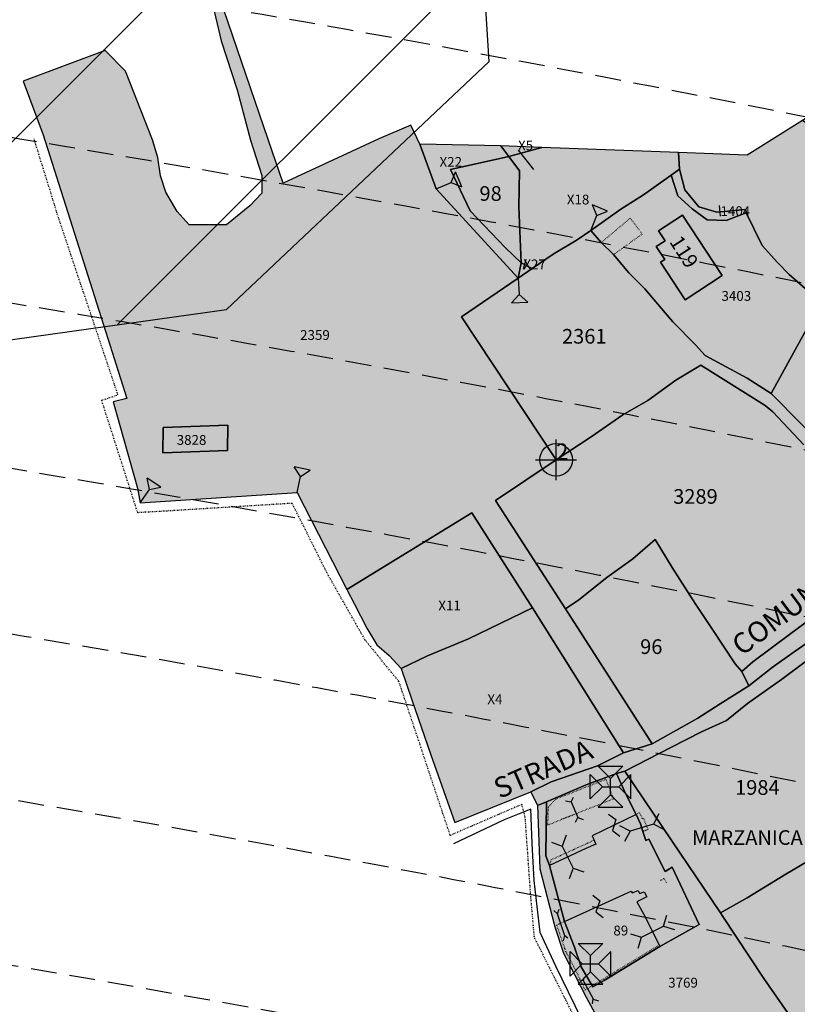
# Model space of a CAD drawing. Extents: x 1538956 to 1571595, y 5042519 to 5072519.
# Drawn here: x 1554529 to 1554719, y 5062626 to 5062867 of the extents above; entities that cross this region are included whole.
import ezdxf

# ---------------------------------------------------------------- set-up
doc = ezdxf.new("R2010")
doc.units = 0
doc.header["$LTSCALE"] = 2
doc.header["$MEASUREMENT"] = 0
doc.header["$PDMODE"] = 2
doc.header["$PDSIZE"] = 5
for name, pattern in [('CONTINUA', [0]), ('FRECCETTA', [1, -1]), ('INTERNA', [0]), ('NASCOSTA2', [4.762499999999999, 3.175, -1.5875]), ('PUNTEGGIATA', [0.15, 0.025, -0.125]), ('TRATTO-PUNTO', [0.4, 0.15, -0.125, 0, -0.125])]:
    doc.linetypes.add(name, pattern=pattern)
for name, color, linetype in [('base_cat_CONFINE', 92, 'CONTINUA'), ('base_cat_FABBRICATI', 92, 'CONTINUA'), ('base_cat_FIDUCIALI', 92, 'CONTINUA'), ('base_cat_LINEEVARIE', 92, 'CONTINUA'), ('base_cat_PARTICELLE', 92, 'CONTINUA'), ('base_cat_ret_fabbricati', 254, 'CONTINUA'), ('base_cat_ret_foglio', 71, 'Continuous'), ('base_cat_SIMBOLI', 92, 'CONTINUA'), ('base_cat_STRADE', 92, 'CONTINUA'), ('base_cat_TESTI', 9, 'CONTINUA'), ('conica', 8, 'Continuous'), ('interpolazione conica', 1, 'Continuous'), ('inviluppo', 255, 'Continuous')]:
    doc.layers.add(name, color=color, linetype=linetype)

# ---------------------------------------------------------------- blocks, each defined once
blk = doc.blocks.new('20', base_point=(5, 5))
at = {"layer": 'base_cat_SIMBOLI'}
blk.add_circle((5, 5), 4, dxfattribs=at)
blk.add_point((5, 5), dxfattribs=at)
blk = doc.blocks.new('2', base_point=(2, 5))
at = {"layer": 'base_cat_SIMBOLI'}
for p, q in [((2, 5), (6, 5)), ((6, 5), (8, 7)), ((6, 5), (8, 3)), ((8, 3), (8, 7))]:
    blk.add_line(p, q, dxfattribs=at)
blk = doc.blocks.new('13', base_point=(5, 5))
at = {"layer": 'base_cat_SIMBOLI'}
for p, q in [((2, 10), (8, 10)), ((2, 10), (5, 7)), ((8, 10), (5, 7)), ((0, 2), (0, 8)), ((0, 8), (3, 5)), ((7, 5), (10, 8)), ((10, 2), (10, 8)), ((0, 2), (3, 5)), ((3, 5), (7, 5)), ((5, 3), (5, 7)), ((7, 5), (10, 2)), ((5, 3), (2, 0)), ((5, 3), (8, 0)), ((2, 0), (8, 0))]:
    blk.add_line(p, q, dxfattribs=at)
blk = doc.blocks.new('4', base_point=(5, 5))
at = {"layer": 'base_cat_SIMBOLI'}
for p, q in [((0, 7), (2, 5)), ((0, 3), (2, 5)), ((2, 5), (8, 5)), ((8, 5), (10, 7)), ((8, 5), (10, 3))]:
    blk.add_line(p, q, dxfattribs=at)
blk = doc.blocks.new('9', base_point=(5, 5))
at = {"layer": 'base_cat_SIMBOLI'}
for p, q in [((2, 5), (4, 6)), ((4, 6), (6, 4)), ((6, 4), (8, 5))]:
    blk.add_line(p, q, dxfattribs=at)

msp = doc.modelspace()

# ---------------------------------------------------------------- hatches: boundary and pattern name
at = {"layer": 'base_cat_ret_fabbricati'}
h = msp.add_hatch(color=256, dxfattribs=at)
h.paths.add_polyline_path([(1554739.754, 5062769.927), (1554742.633, 5062774.464), (1554741.227, 5062775.448), (1554743.735, 5062779.216), (1554741.696, 5062780.584), (1554741.25, 5062780.877), (1554737.623, 5062783.263), (1554735.581, 5062780.297), (1554733.931, 5062781.32), (1554731.705, 5062778.074), (1554730.156, 5062775.959), (1554732.118, 5062774.514), (1554730.443, 5062772.617), (1554728.821, 5062773.572), (1554726.595, 5062770.345), (1554728.585, 5062768.869), (1554727.193, 5062767.281), (1554730.421, 5062765.076), (1554733.915, 5062769.168000001), (1554738.369, 5062766.437), (1554740.575, 5062769.234)])
h.paths.add_polyline_path([(1554754.795, 5062807.081999999), (1554757.482, 5062811.805), (1554755.274, 5062812.805), (1554757.963, 5062818.584), (1554764.426, 5062816.342), (1554766.355, 5062821.136), (1554759.979, 5062824.121), (1554759.385, 5062822.42), (1554753.496, 5062825.077), (1554749.312, 5062815.853999999), (1554752.077, 5062814.486), (1554749.956, 5062809.97)])
h.paths.add_polyline_path([(1554751.203, 5062795.793000001), (1554753.803, 5062800.022), (1554749.727, 5062802.221), (1554751.964, 5062806.083000001), (1554749.255, 5062807.598999999), (1554747.909, 5062804.501), (1554745.957, 5062805.64), (1554743.848, 5062802.462), (1554745.979, 5062801.206999999), (1554743.426, 5062796.489), (1554741.321, 5062797.799), (1554739.037, 5062793.907), (1554741.277, 5062792.79), (1554740.276, 5062790.675), (1554744.258, 5062788.153), (1554744.748, 5062787.843), (1554746.399, 5062786.797), (1554748.834, 5062790.768), (1554751.009, 5062789.498), (1554753.909, 5062794.079)])
h.paths.add_polyline_path([(1554736.342, 5062703.632), (1554720.696, 5062689.878), (1554728.446, 5062681.063), (1554738.848, 5062690.206999999), (1554735.317, 5062694.223999999), (1554744.682, 5062702.456), (1554741.765, 5062705.774), (1554737.643, 5062702.151000001)])
h.paths.add_polyline_path([(1554686.656, 5062808.17), (1554685.648, 5062807.511), (1554691.665, 5062798.303), (1554700.704, 5062804.211), (1554691.023, 5062819.025), (1554685.151, 5062815.188), (1554686.747, 5062812.747), (1554684.587, 5062811.336)])
h.paths.add_polyline_path([(1554692.043, 5062525.27), (1554687.13, 5062521.369), (1554692.27, 5062511.029), (1554693.951, 5062509.351), (1554698.272, 5062501.49), (1554704.148, 5062495.301), (1554711.618, 5062501.942), (1554717.349, 5062507.817), (1554727.666, 5062512.476), (1554723.133, 5062521.794), (1554710.316, 5062515.583000001), (1554707.395, 5062518.766), (1554710.838, 5062522.247), (1554703.812, 5062529.343), (1554697.173, 5062522.29), (1554704.437, 5062515.076), (1554705.916, 5062516.73), (1554708.72, 5062513.775), (1554701.516, 5062506.888)])
h.paths.add_polyline_path([(1554694.091, 5062561.56), (1554696.75, 5062557.641), (1554700.134, 5062552.45), (1554703.45, 5062547.618), (1554706.062, 5062543.166), (1554709.212, 5062538.918000001), (1554717.238, 5062544.874), (1554721.148, 5062548.297), (1554728.921, 5062553.955), (1554731.884, 5062556.397), (1554727.149, 5062563.54), (1554723.659, 5062569.272), (1554720.936, 5062573.188999999), (1554716.884, 5062579.94), (1554713.717, 5062577.622), (1554710.16, 5062574.531), (1554704.215, 5062570.077), (1554700.88, 5062567.185)])
h.paths.add_polyline_path([(1554748.525, 5062529.552), (1554757.47, 5062538.425), (1554767.717, 5062543.533), (1554764.963, 5062548.796), (1554762.821, 5062553.016), (1554749.767, 5062547.322), (1554747.749, 5062549.362), (1554751.066, 5062552.188), (1554744.893, 5062559.938), (1554737.814, 5062553.425), (1554744.035, 5062546.294), (1554745.735, 5062547.89), (1554748.284, 5062544.8), (1554740.907, 5062537.342)])
h.paths.add_polyline_path([(1554696.573, 5062529.063999999), (1554703.793, 5062534.341), (1554709.212, 5062538.918000001), (1554706.062, 5062543.166), (1554703.45, 5062547.618), (1554700.134, 5062552.45), (1554696.75, 5062557.641), (1554694.091, 5062561.56), (1554691.561, 5062565.642), (1554686.973, 5062561.801), (1554684.509, 5062559.978999999), (1554682.069, 5062557.827), (1554685.911, 5062550.327), (1554691.185, 5062539.773)])
h.paths.add_polyline_path([(1554763.354, 5062734.134), (1554761.344, 5062730.268), (1554764.917, 5062728.781), (1554767.001, 5062732.424)])
h.paths.add_polyline_path([(1554747.988, 5062278.277), (1554750.972, 5062275.873), (1554753.283, 5062278.649), (1554750.542, 5062280.999), (1554749.498, 5062281.893999999), (1554746.987, 5062279.084)])
h.paths.add_polyline_path([(1554737.579, 5062265.342), (1554739.485, 5062263.478999999), (1554742.34, 5062267.484), (1554740.874, 5062268.754), (1554739.606, 5062269.851), (1554736.63, 5062266.271000001)])
h.paths.add_polyline_path([(1554718.57, 5062242.334), (1554721.324, 5062240.175), (1554724.163, 5062237.932), (1554728.061, 5062242.08), (1554730.942, 5062245.466), (1554725.392, 5062250.502)])
h.paths.add_polyline_path([(1554746.844, 5062277.018999999), (1554745.996, 5062277.691000001), (1554743.889, 5062275.045), (1554744.866, 5062274.19), (1554746.73, 5062272.558), (1554748.932, 5062275.364)])
h.paths.add_polyline_path([(1554753.122, 5062286.452), (1554750.309, 5062283.174), (1554751.494, 5062282.221), (1554754.261, 5062279.996), (1554756.907, 5062282.672)])
h.paths.add_polyline_path([(1554744.043, 5062273.261), (1554743.049, 5062273.947), (1554740.135, 5062270.437), (1554741.436, 5062269.427), (1554743.119, 5062268.121), (1554743.63, 5062268.695), (1554744.907, 5062267.674), (1554747.141, 5062270.098), (1554745.545, 5062271.277), (1554745.992, 5062271.915)])
h.paths.add_polyline_path([(1554732.316, 5062259.291999999), (1554734.929, 5062257.107), (1554739.424, 5062261.78), (1554736.659, 5062264.312), (1554735.779, 5062265.118), (1554731.405, 5062260.081)])
h.paths.add_polyline_path([(1554721.144, 5062165.048), (1554717.468, 5062168.431), (1554698.513, 5062174.986), (1554700.378, 5062178.847), (1554699.304, 5062179.858), (1554699.111, 5062179.624), (1554698.924, 5062179.793000001), (1554689.683, 5062187.888), (1554684.421, 5062182.329), (1554692.551, 5062174.243), (1554689.51, 5062170.35), (1554690.726, 5062162.018), (1554707.93, 5062155.725), (1554710.465, 5062154.076), (1554708.894, 5062152.25), (1554709.538, 5062151.728), (1554706.92, 5062148.747), (1554706.307, 5062149.243), (1554700.9, 5062142.958000001), (1554708.847, 5062136.402), (1554718.124, 5062146.99), (1554714.815, 5062149.856000001), (1554716.626, 5062151.623), (1554712.744, 5062154.848999999)])
h.paths.add_polyline_path([(1554563.748, 5062760.761), (1554579.603, 5062761.339), (1554579.683, 5062767.598999999), (1554563.816, 5062767.017)])
h.paths.add_polyline_path([(1554685.48, 5062639.824), (1554695.059, 5062645.253), (1554688.455, 5062659.276000001), (1554686.728, 5062658.24), (1554682.787, 5062666.165), (1554682.039, 5062665.767), (1554681.312, 5062667.995), (1554680.767, 5062669.893), (1554679.681, 5062672.211), (1554668.864, 5062666.945), (1554669.752, 5062664.903), (1554667.342, 5062663.841), (1554658.43, 5062659.666999999), (1554662.148, 5062645.983), (1554678.45, 5062653.4), (1554678.699, 5062652.966), (1554680.137, 5062653.591), (1554680.448, 5062652.778), (1554681.629, 5062653.266), (1554682.281, 5062651.975), (1554679.825, 5062650.765), (1554681.871, 5062647.103)])
at = {"layer": 'base_cat_ret_foglio'}
msp.add_hatch(color=256, dxfattribs=at).paths.add_polyline_path([(1554711.936, 5062127.774), (1554732.389, 5062110.169), (1554735.618, 5062107.672), (1554737.553, 5062106.103), (1554739.619, 5062104.08), (1554743.883, 5062100.601), (1554745.825, 5062098.992), (1554748.098, 5062097.175), (1554753.354, 5062092.456), (1554759.554, 5062087.461), (1554762.116, 5062085.108), (1554764.773, 5062082.691000001), (1554770.063, 5062078.398), (1554771.014, 5062077.737), (1554771.16, 5062077.602), (1554776.799, 5062072.412), (1554776.76, 5062083.365), (1554777.129, 5062085.577), (1554777.134, 5062086.156), (1554777.405, 5062114.827), (1554777.023, 5062135.114), (1554776.849, 5062144.356000001), (1554776.722, 5062147.847), (1554793.666, 5062162.247), (1554839.403, 5062211.751), (1554809.617, 5062238.376), (1554777.606, 5062200.578), (1554778.487, 5062234.85), (1554778.487, 5062265.326), (1554778.2, 5062308.481000001), (1554803.198, 5062338.741), (1554779.908, 5062356.399), (1554780.023, 5062368.119), (1554780.534, 5062380.871), (1554780.542, 5062389.447), (1554781.009, 5062398.478), (1554781.654, 5062437.598999999), (1554782.003, 5062460.843), (1554782.714, 5062513.027), (1554782.783, 5062526.213), (1554782.782, 5062539.515), (1554782.988, 5062545.821), (1554782.944, 5062552.501), (1554783.546, 5062565.812), (1554783.711, 5062591.113), (1554783.933, 5062623.11), (1554784.34, 5062661.186000001), (1554785.549, 5062695.128), (1554786.015, 5062737.631), (1554786.319, 5062780.629), (1554786.321, 5062780.895), (1554783.986, 5062809.664), (1554782.975, 5062814.835), (1554779.166, 5062824.53), (1554776.002, 5062828.464), (1554776.953, 5062833.621), (1554774.766, 5062856.13), (1554771.35, 5062874.299), (1554720.397, 5062842.244), (1554706.885, 5062833.745), (1554690.036, 5062834.37), (1554656.538, 5062835.614), (1554646.522, 5062835.986), (1554626.685, 5062836.393999999), (1554624.513, 5062841.06), (1554616.615, 5062837.677), (1554593.215, 5062826.883), (1554589.575, 5062837.563999999), (1554577.65, 5062872.527), (1554575.656, 5062871.835), (1554578.043, 5062861.739), (1554581.933, 5062849.713), (1554585.186, 5062837.369), (1554588.012, 5062828.755), (1554587.947, 5062824.422), (1554585.061, 5062821.327), (1554579.311, 5062816.63), (1554570.195, 5062816.618), (1554567.256, 5062819.95), (1554564.486, 5062824.624), (1554563.202, 5062828.679), (1554562.522, 5062833.172), (1554561.205, 5062837.47), (1554554.558, 5062854.284), (1554549.598, 5062859.325), (1554529.554, 5062851.883), (1554534.403, 5062838.723999999), (1554550.274, 5062788.82), (1554554.911, 5062774.103999999), (1554551.61, 5062773.257), (1554557.57, 5062752.095), (1554558.188, 5062748.499), (1554596.635, 5062751.06), (1554608.832, 5062727.264), (1554610.67, 5062723.718), (1554613.693, 5062717.823), (1554616.12, 5062713.72), (1554619.143, 5062711.137), (1554622.093, 5062707.944), (1554624.734, 5062700.291), (1554629.361, 5062686.822), (1554635.248, 5062670.231000001), (1554653.848, 5062677.738), (1554655.464, 5062674.344), (1554656.058, 5062658.877), (1554659.709, 5062644.662), (1554661.86, 5062638.218), (1554667.445, 5062627.436000001), (1554673.989, 5062615.302), (1554681.689, 5062601.558), (1554689.85, 5062586.778), (1554692.165, 5062582.95), (1554684.353, 5062576.255), (1554682.148, 5062574.366), (1554669.759, 5062563.761), (1554668.899, 5062561.105), (1554668.899, 5062551.681), (1554674.656, 5062538.654), (1554685.725, 5062517.393), (1554697.233, 5062495.062), (1554704.861, 5062481.248), (1554706.661, 5062476.717), (1554710.701, 5062466.547), (1554713.346, 5062460.984), (1554717.578, 5062451.088), (1554721.393, 5062441.981000001), (1554724.449, 5062434.594), (1554726.223, 5062430.583000001), (1554728.743, 5062424.627), (1554732.466, 5062416.552), (1554735.931, 5062408.627), (1554732.321, 5062404.874), (1554729.628, 5062401.879), (1554725.717, 5062398.226), (1554719.713, 5062392.081999999), (1554715.139, 5062387.874), (1554710.121, 5062382.489), (1554706.916, 5062379.876), (1554702.791, 5062375.351), (1554698.072, 5062370.733), (1554693.258, 5062366.666999999), (1554688.858, 5062361.914), (1554684.297, 5062357.04), (1554677.051, 5062349.725), (1554676.171, 5062348.857), (1554669.155, 5062341.21), (1554653.971, 5062324.799), (1554649.782, 5062320.313), (1554640.52, 5062310.393999999), (1554622.541, 5062290.432), (1554596.879, 5062262.454), (1554611.432, 5062249.473), (1554623.281, 5062237.372), (1554630.574, 5062230.985), (1554631.09, 5062231.622), (1554634.391, 5062228.765), (1554640.381, 5062222.919), (1554645.339, 5062218.802), (1554649.528, 5062214.364), (1554653.358, 5062211.217), (1554656.934, 5062208.157), (1554660.782, 5062204.391), (1554663.117, 5062202.098999999), (1554667.389, 5062198.525), (1554669.461, 5062196.508), (1554670.647, 5062195.14), (1554672.95, 5062193.096), (1554675.272, 5062191.08), (1554682.88, 5062183.999), (1554686.55, 5062178.574), (1554688.07, 5062172.651000001), (1554687.233, 5062159.441000001), (1554687.724, 5062149.592), (1554691.433, 5062144.328), (1554699.306, 5062138.013), (1554706.884, 5062131.702)])
at = {"layer": 'interpolazione conica'}
h = msp.add_hatch(dxfattribs=at)
h.set_pattern_fill('ANSI31', color=256, scale=400, style=0)
h.set_pattern_definition([(45, (0, 0), (-35.35533905932737, 35.35533905932738), [])])
h.paths.add_polyline_path([(1554247.422144, 5063668.057548), (1554252.249309, 5063686.61849), (1554261.000452713, 5063737.910755413), (1554193.245059954, 5063743.93418572, 0.03054589895288219), (1553461.002903654, 5063759.991288116), (1553406.764258806, 5063757.621078568), (1553450.529707, 5063679.685396), (1553506.911137, 5063587.575344999), (1553535.002975, 5063553.093936), (1553567.926503, 5063495.505648), (1553578.087109763, 5063464.372811105, -0.02822419212150815), (1554220.787678848, 5063441.367536287), (1554209.242072, 5063501.055112001), (1554228.113181, 5063593.813827)])
h.paths.add_polyline_path([(1554333.870782, 5063316.952372001), (1554315.110341, 5063343.244275), (1554285.054883, 5063409.121086), (1554287.47079351, 5063434.805565292), (1554220.787678848, 5063441.367536287, 0.02822419212351557), (1553578.087109718, 5063464.372811104), (1553509.456658498, 5063462.541637875), (1553536.296361, 5063402.639423001), (1553543.577682, 5063310.107803), (1553563.266234, 5063217.682893), (1553565.216069, 5063125.105467), (1553596.667017021, 5063064.661265981, -0.04366165247685024), (1554518.536242082, 5063001.357864995), (1554475.273187, 5063040.404331), (1554447.29057, 5063061.527591), (1554387.707978, 5063132.233473999), (1554381.609873, 5063155.328825), (1554368.843234, 5063224.663167)])
h.paths.add_polyline_path([(1554253.419695, 5062979.544234999), (1554318.46556, 5062958.518001), (1554328.299566, 5062946.526245), (1554384.23719, 5062854.420042), (1554449.570518, 5062800.711359), (1554514.556155, 5062786.860173), (1554579.341169, 5062795.940206), (1554643.672722, 5062856.690596), (1554637.871403, 5062949.234131), (1554618.053147617, 5062984.751599972), (1554518.536242153, 5063001.357864984, 0.04366165248510279), (1553596.667016919, 5063064.66126598), (1553498.799725884, 5063061.925971834), (1553504.103429, 5063031.986011), (1553539.914064, 5062981.787828), (1553605.049867, 5062950.006562), (1553669.799096, 5062963.167711), (1553734.525093, 5062978.991841001), (1553799.207683, 5062999.805187999), (1553863.964916, 5063011.939149), (1553929.423354, 5062943.059882), (1553994.697444, 5062895.613545), (1554059.528808, 5062899.293536), (1554124.106827, 5062932.122057), (1554148.318837, 5062944.958991), (1554188.679928, 5062965.439199)])

# ---------------------------------------------------------------- linework, layer by layer
at = {"layer": 'base_cat_CONFINE'}
for points in [[(1554783.933, 5062623.11), (1554784.34, 5062661.186000001), (1554785.549, 5062695.128), (1554786.015, 5062737.631), (1554786.319, 5062780.629), (1554786.321, 5062780.895), (1554783.986, 5062809.664), (1554782.975, 5062814.835), (1554779.166, 5062824.53), (1554776.002, 5062828.464), (1554776.953, 5062833.621), (1554774.766, 5062856.13), (1554771.35, 5062874.299), (1554720.397, 5062842.244), (1554706.885, 5062833.745), (1554690.036, 5062834.37), (1554656.538, 5062835.614), (1554646.522, 5062835.986), (1554626.685, 5062836.393999999), (1554624.513, 5062841.06), (1554616.615, 5062837.677), (1554593.215, 5062826.883), (1554589.575, 5062837.563999999), (1554577.65, 5062872.527)], [(1554575.656, 5062871.835), (1554578.043, 5062861.739), (1554581.933, 5062849.713), (1554585.186, 5062837.369), (1554588.012, 5062828.755), (1554587.947, 5062824.422), (1554585.061, 5062821.327), (1554579.311, 5062816.63), (1554570.195, 5062816.618), (1554567.256, 5062819.95), (1554564.486, 5062824.624), (1554563.202, 5062828.679), (1554562.522, 5062833.172), (1554561.205, 5062837.47), (1554554.558, 5062854.284), (1554549.598, 5062859.325), (1554529.554, 5062851.883), (1554534.403, 5062838.723999999), (1554550.274, 5062788.82), (1554554.911, 5062774.103999999), (1554551.61, 5062773.257), (1554557.57, 5062752.095), (1554558.188, 5062748.499), (1554596.635, 5062751.06), (1554608.832, 5062727.264), (1554610.67, 5062723.718), (1554613.693, 5062717.823), (1554616.12, 5062713.72), (1554619.143, 5062711.137), (1554622.093, 5062707.944), (1554624.734, 5062700.291), (1554629.361, 5062686.822), (1554635.248, 5062670.231000001), (1554653.848, 5062677.738), (1554655.464, 5062674.344), (1554656.058, 5062658.877), (1554659.709, 5062644.662), (1554661.86, 5062638.218), (1554667.445, 5062627.436000001), (1554673.989, 5062615.302)]]:
    msp.add_lwpolyline(points, dxfattribs=at)
at = {"layer": 'base_cat_FABBRICATI'}
for points in [[(1554686.656, 5062808.17), (1554685.648, 5062807.511), (1554691.665, 5062798.303), (1554700.704, 5062804.211), (1554691.023, 5062819.025), (1554685.151, 5062815.188), (1554686.747, 5062812.747), (1554684.587, 5062811.336), (1554686.656, 5062808.17)], [(1554563.748, 5062760.761), (1554579.603, 5062761.339), (1554579.683, 5062767.598999999), (1554563.816, 5062767.017), (1554563.748, 5062760.761)], [(1554685.48, 5062639.824), (1554695.059, 5062645.253), (1554688.455, 5062659.276000001), (1554686.728, 5062658.24), (1554682.787, 5062666.165), (1554682.039, 5062665.767), (1554681.312, 5062667.995), (1554680.767, 5062669.893), (1554679.681, 5062672.211), (1554668.864, 5062666.945), (1554669.752, 5062664.903), (1554667.342, 5062663.841), (1554658.43, 5062659.666999999), (1554662.148, 5062645.983), (1554678.45, 5062653.4), (1554678.699, 5062652.966), (1554680.137, 5062653.591), (1554680.448, 5062652.778), (1554681.629, 5062653.266), (1554682.281, 5062651.975), (1554679.825, 5062650.765), (1554681.871, 5062647.103), (1554685.48, 5062639.824)]]:
    msp.add_lwpolyline(points, close=True, dxfattribs=at)
at = {"layer": 'base_cat_LINEEVARIE', "linetype": 'TRATTO-PUNTO'}
for points in [[(1554538.243, 5062818.227), (1554532.192, 5062837.739)], [(1554552.74, 5062775.001), (1554538.243, 5062818.227)], [(1554548.756, 5062773.674), (1554552.74, 5062775.001)], [(1554557.587, 5062746.112), (1554548.756, 5062773.674)], [(1554595.419, 5062748.406), (1554564.035, 5062746.477)], [(1554603.969, 5062731.333000001), (1554595.419, 5062748.406)], [(1554564.035, 5062746.477), (1554557.587, 5062746.112)], [(1554613.288, 5062714.899), (1554603.969, 5062731.333000001)], [(1554621.571, 5062704.787), (1554613.288, 5062714.899)], [(1554634.125, 5062667.052), (1554621.571, 5062704.787)], [(1554651.697, 5062674.648), (1554634.125, 5062667.052)], [(1554652.501, 5062671.42), (1554651.697, 5062674.648)], [(1554653.875, 5062651.875), (1554652.501, 5062671.42)], [(1554654.74, 5062642.09), (1554653.875, 5062651.875)], [(1554658.535, 5062634.452), (1554654.74, 5062642.09)], [(1554666.197, 5062619.331), (1554658.535, 5062634.452)]]:
    msp.add_lwpolyline(points, dxfattribs=at)
at = {"layer": 'base_cat_LINEEVARIE', "linetype": 'PUNTEGGIATA'}
for points in [[(1554671.115, 5062812.312), (1554678.209, 5062818.283)], [(1554678.209, 5062818.283), (1554681.17, 5062814.369)], [(1554681.17, 5062814.369), (1554674.093, 5062809.337)], [(1554660.094, 5062676.009), (1554672.197, 5062680.817)], [(1554672.197, 5062680.817), (1554674.116, 5062675.984)], [(1554674.116, 5062675.984), (1554658.018, 5062669.589)], [(1554658.201, 5062674.086), (1554660.094, 5062676.009)], [(1554658.018, 5062669.589), (1554658.201, 5062674.086)], [(1554679.681, 5062672.211), (1554680.518, 5062672.596)], [(1554680.518, 5062672.596), (1554681.152, 5062671.138)], [(1554681.152, 5062671.138), (1554681.43, 5062671.271000001)], [(1554681.43, 5062671.271000001), (1554682.561, 5062668.494)], [(1554682.561, 5062668.494), (1554681.312, 5062667.995)], [(1554658.861, 5062661.111), (1554669.329, 5062665.875)], [(1554658.43, 5062659.666999999), (1554658.861, 5062661.111)], [(1554685.666, 5062656.045), (1554686.463, 5062656.518)], [(1554686.463, 5062656.518), (1554687.097, 5062655.45)], [(1554660.204, 5062645.118), (1554662.148, 5062645.983)], [(1554662.463, 5062638.636), (1554660.204, 5062645.118)], [(1554685.301, 5062640.185), (1554667.156, 5062629.142)], [(1554666.377, 5062630.988), (1554662.463, 5062638.636)], [(1554667.156, 5062629.142), (1554666.377, 5062630.988)]]:
    msp.add_lwpolyline(points, dxfattribs=at)
at = {"layer": 'base_cat_LINEEVARIE'}
for points in [[(1554663.757, 5062675.251), (1554664.292, 5062676.407)], [(1554662.338, 5062675.531), (1554663.757, 5062675.251)], [(1554663.757, 5062675.251), (1554665.382, 5062671.473999999)], [(1554664.847, 5062670.318), (1554665.382, 5062671.473999999)], [(1554665.382, 5062671.473999999), (1554666.668, 5062670.937)], [(1554659.482, 5062648.642), (1554660.38, 5062647.848)], [(1554660.38, 5062647.848), (1554660.788, 5062649.013)], [(1554662.185, 5062642.423), (1554660.38, 5062647.848)], [(1554661.843, 5062641.257), (1554662.186, 5062642.488)], [(1554662.186, 5062642.488), (1554662.959, 5062641.956)], [(1554666.723, 5062631.477), (1554667.126, 5062632.506)], [(1554665.562, 5062631.753), (1554666.723, 5062631.477)], [(1554666.723, 5062631.477), (1554669.114, 5062627.041999999)], [(1554668.965, 5062625.751), (1554669.112, 5062626.913)], [(1554669.112, 5062626.913), (1554670.4, 5062626.505)]]:
    msp.add_lwpolyline(points, dxfattribs=at)
at = {"layer": 'base_cat_LINEEVARIE', "linetype": 'INTERNA'}
for points in [[(1554653.906, 5062673.485), (1554647.366, 5062670.906)], [(1554654.164, 5062665.061000001), (1554653.906, 5062673.485)], [(1554647.366, 5062670.906), (1554634.889, 5062664.975)], [(1554654.683, 5062656.003), (1554654.164, 5062665.061000001)], [(1554656.146, 5062643.282), (1554654.683, 5062656.003)], [(1554660.029, 5062634.987), (1554656.146, 5062643.282)], [(1554667.825, 5062618.929), (1554660.029, 5062634.987)]]:
    msp.add_lwpolyline(points, dxfattribs=at)
at = {"layer": 'base_cat_PARTICELLE', "linetype": 'FRECCETTA'}
for p, q in [((1554650.731, 5062834.898), (1554654.49, 5062830.237)), ((1554700.329, 5062818.793000001), (1554700.097, 5062821.35)), ((1554652.035, 5062805.755), (1554652.716, 5062808.252))]:
    msp.add_line(p, q, dxfattribs=at)
at = {"layer": 'base_cat_PARTICELLE'}
for points in [[(1554765.326, 5062784.116), (1554775.469, 5062825.57), (1554776.002, 5062828.464), (1554776.953, 5062833.621), (1554774.766, 5062856.13), (1554771.35, 5062874.299), (1554764.012, 5062866.804), (1554762.815, 5062863.018999999), (1554759.002, 5062853.533), (1554754.823, 5062837.28), (1554743.922, 5062827.139), (1554737.523, 5062820.665), (1554724.947, 5062797.61), (1554712.699, 5062775.34), (1554727.62, 5062760.303), (1554746.527, 5062740.299), (1554760.685, 5062772.463), (1554765.326, 5062784.116)], [(1554690.036, 5062834.37), (1554690.253, 5062830.264), (1554691.567, 5062825.234), (1554695.015, 5062821.023), (1554699.449, 5062819.711), (1554706.511, 5062820.367), (1554706.572, 5062819.551), (1554710.547, 5062811.565), (1554714.251, 5062807.414), (1554717.149, 5062804.515), (1554724.947, 5062797.61), (1554737.523, 5062820.665), (1554743.922, 5062827.139), (1554734.571, 5062832.096), (1554720.397, 5062842.244), (1554706.885, 5062833.745), (1554690.036, 5062834.37)], [(1554626.685, 5062836.393999999), (1554630.705, 5062825.424), (1554650.778, 5062803.602), (1554651.49, 5062807.331), (1554647.548, 5062811.122), (1554639.012, 5062820.09), (1554634.207, 5062830.162), (1554648.465, 5062833.402), (1554646.522, 5062835.986), (1554626.685, 5062836.393999999)], [(1554646.522, 5062835.986), (1554648.465, 5062833.402), (1554656.538, 5062835.614), (1554646.522, 5062835.986)], [(1554656.538, 5062835.614), (1554648.465, 5062833.402), (1554651.093, 5062829.907), (1554650.967, 5062821.036), (1554651.49, 5062807.331), (1554654.206, 5062805.938), (1554659.336, 5062809.433), (1554665.256, 5062812.995), (1554668.522, 5062815.228), (1554675.916, 5062820.466), (1554681.439, 5062824.023), (1554688.26, 5062828.851), (1554690.253, 5062830.264), (1554690.036, 5062834.37), (1554656.538, 5062835.614)], [(1554648.465, 5062833.402), (1554634.207, 5062830.162), (1554639.012, 5062820.09), (1554647.548, 5062811.122), (1554651.49, 5062807.331), (1554650.967, 5062821.036), (1554651.093, 5062829.907), (1554648.465, 5062833.402)], [(1554690.253, 5062830.264), (1554688.26, 5062828.851), (1554689.886, 5062823.752), (1554693.364, 5062820.549), (1554697.068, 5062817.842), (1554701.739, 5062817.746), (1554706.572, 5062819.551), (1554706.511, 5062820.367), (1554699.449, 5062819.711), (1554695.015, 5062821.023), (1554691.567, 5062825.234), (1554690.253, 5062830.264)], [(1554712.699, 5062775.34), (1554724.947, 5062797.61), (1554717.149, 5062804.515), (1554714.251, 5062807.414), (1554710.547, 5062811.565), (1554706.572, 5062819.551), (1554701.739, 5062817.746), (1554697.068, 5062817.842), (1554693.364, 5062820.549), (1554689.886, 5062823.752), (1554688.26, 5062828.851), (1554681.439, 5062824.023), (1554675.916, 5062820.466), (1554668.522, 5062815.228), (1554671.115, 5062812.312), (1554674.093, 5062809.337), (1554677.867, 5062804.874), (1554681.823, 5062800.996), (1554686.78, 5062795.107), (1554688.663, 5062792.845), (1554694.194, 5062787.217), (1554696.598, 5062784.652), (1554706.886, 5062779.055), (1554712.699, 5062775.34)], [(1554686.656, 5062808.17), (1554685.648, 5062807.511), (1554691.665, 5062798.303), (1554700.704, 5062804.211), (1554691.023, 5062819.025), (1554685.151, 5062815.188), (1554686.747, 5062812.747), (1554684.587, 5062811.336), (1554686.656, 5062808.17)], [(1554650.778, 5062803.602), (1554654.206, 5062805.938), (1554651.49, 5062807.331), (1554650.778, 5062803.602)], [(1554563.748, 5062760.761), (1554579.603, 5062761.339), (1554579.683, 5062767.598999999), (1554563.816, 5062767.017), (1554563.748, 5062760.761)], [(1554622.093, 5062707.944), (1554628.594, 5062711.016), (1554638.635, 5062715.179), (1554654.274, 5062722.846), (1554639.379, 5062746.085), (1554608.832, 5062727.264), (1554610.67, 5062723.718), (1554613.693, 5062717.823), (1554616.12, 5062713.72), (1554619.143, 5062711.137), (1554622.093, 5062707.944)], [(1554705.54, 5062707.239), (1554703.906, 5062709.105), (1554698.389, 5062717.48), (1554694.121, 5062723.833000001), (1554688.484, 5062732.65), (1554684.291, 5062739.515), (1554678.84, 5062734.847), (1554672.449, 5062730.268), (1554665.642, 5062724.797), (1554662.34, 5062722.576), (1554683.59, 5062689.527), (1554694.793, 5062695.775), (1554700.217, 5062699.278), (1554707.292, 5062703.668000001), (1554705.54, 5062707.239)], [(1554748.042, 5062735.038), (1554745.079, 5062737.935), (1554738.853, 5062733.029), (1554727.899, 5062724.203), (1554717.232, 5062716.276000001), (1554708.209, 5062709.588), (1554705.54, 5062707.239), (1554707.292, 5062703.668000001), (1554712.997, 5062708.152), (1554718.398, 5062712.029), (1554722.336, 5062714.774), (1554726.428, 5062717.997), (1554733.218, 5062722.966), (1554735.393, 5062724.204), (1554739.297, 5062725.675), (1554744.64, 5062727.788), (1554746.628, 5062731.431), (1554748.042, 5062735.038)], [(1554653.848, 5062677.738), (1554658.869, 5062680.206), (1554670.155, 5062684.084), (1554676.531, 5062687.242), (1554654.274, 5062722.846), (1554638.635, 5062715.179), (1554628.594, 5062711.016), (1554622.093, 5062707.944), (1554624.734, 5062700.291), (1554629.361, 5062686.822), (1554635.248, 5062670.231000001), (1554653.848, 5062677.738)], [(1554662.148, 5062645.983), (1554664.56, 5062639.634), (1554666.229, 5062634.83), (1554669.076, 5062629.949), (1554671.843, 5062631.5), (1554685.48, 5062639.824), (1554695.059, 5062645.253), (1554688.455, 5062659.276000001), (1554686.728, 5062658.24), (1554682.787, 5062666.165), (1554682.039, 5062665.767), (1554681.312, 5062667.995), (1554680.767, 5062669.893), (1554679.681, 5062672.211), (1554677.129, 5062677.146000001), (1554674.845, 5062682.195), (1554667.429, 5062679.473999999), (1554657.69, 5062675.254), (1554657.521, 5062662.041), (1554658.43, 5062659.666999999), (1554662.148, 5062645.983)]]:
    msp.add_lwpolyline(points, close=True, dxfattribs=at)
for points in [[(1554575.656, 5062871.835), (1554578.043, 5062861.739), (1554581.933, 5062849.713), (1554585.186, 5062837.369), (1554588.012, 5062828.755), (1554587.947, 5062824.422), (1554585.061, 5062821.327), (1554579.311, 5062816.63), (1554570.195, 5062816.618), (1554567.256, 5062819.95), (1554564.486, 5062824.624), (1554563.202, 5062828.679), (1554562.522, 5062833.172), (1554561.205, 5062837.47), (1554554.558, 5062854.284), (1554549.598, 5062859.325), (1554529.554, 5062851.883), (1554534.403, 5062838.723999999), (1554550.274, 5062788.82), (1554554.911, 5062774.103999999), (1554551.61, 5062773.257), (1554557.57, 5062752.095), (1554558.188, 5062748.499), (1554558.188, 5062748.499), (1554596.635, 5062751.06), (1554608.832, 5062727.264), (1554639.379, 5062746.085), (1554654.274, 5062722.846), (1554676.531, 5062687.242), (1554683.59, 5062689.527), (1554662.34, 5062722.576), (1554645.253, 5062749.135), (1554660.048, 5062759.076), (1554636.886, 5062794.096), (1554650.778, 5062803.602), (1554630.705, 5062825.424), (1554626.685, 5062836.393999999), (1554624.513, 5062841.06), (1554616.615, 5062837.677), (1554593.215, 5062826.883), (1554589.575, 5062837.563999999), (1554577.65, 5062872.527)], [(1554727.62, 5062760.303), (1554712.699, 5062775.34), (1554706.886, 5062779.055), (1554696.598, 5062784.652), (1554694.194, 5062787.217), (1554688.663, 5062792.845), (1554686.78, 5062795.107), (1554681.823, 5062800.996), (1554677.867, 5062804.874), (1554674.093, 5062809.337), (1554671.115, 5062812.312), (1554668.522, 5062815.228), (1554668.522, 5062815.228), (1554665.256, 5062812.995), (1554659.336, 5062809.433), (1554654.206, 5062805.938), (1554650.778, 5062803.602), (1554636.886, 5062794.096), (1554660.048, 5062759.076), (1554668.665, 5062764.731000001), (1554676.367, 5062770.083000001), (1554682.488, 5062773.608), (1554689.419, 5062778.613), (1554695.515, 5062782.283), (1554711.299, 5062772.357), (1554713.159, 5062770.797), (1554720.724, 5062762.76)], [(1554720.724, 5062762.76), (1554713.159, 5062770.797), (1554711.299, 5062772.357), (1554695.515, 5062782.283), (1554689.419, 5062778.613), (1554682.488, 5062773.608), (1554676.367, 5062770.083000001), (1554668.665, 5062764.731000001), (1554660.048, 5062759.076), (1554645.253, 5062749.135), (1554662.34, 5062722.576), (1554662.34, 5062722.576), (1554665.642, 5062724.797), (1554672.449, 5062730.268), (1554678.84, 5062734.847), (1554684.291, 5062739.515), (1554688.484, 5062732.65), (1554694.121, 5062723.833000001), (1554698.389, 5062717.48), (1554703.906, 5062709.105), (1554705.54, 5062707.239), (1554708.209, 5062709.588), (1554717.232, 5062716.276000001), (1554727.899, 5062724.203)], [(1554721.383, 5062709.783), (1554715.239, 5062705.228999999), (1554706.972, 5062699.407), (1554701.792, 5062695.2), (1554695.704, 5062692.45), (1554688.161, 5062688.581), (1554676.89, 5062682.813), (1554688.404, 5062665.708000001), (1554700.312, 5062648.057), (1554700.312, 5062648.057), (1554706.844, 5062651.759), (1554716.361, 5062657.578), (1554727.518, 5062664.193)], [(1554737.782, 5062623.029), (1554743.616, 5062628.749), (1554749.041, 5062633.388), (1554754.156, 5062638.385), (1554758.753, 5062641.933999999), (1554765.945, 5062648.825), (1554771.21, 5062653.108), (1554777.567, 5062659.119), (1554782.417, 5062663.145), (1554779.922, 5062666.388), (1554774.665, 5062671.978999999), (1554769.955, 5062677.596), (1554763.061, 5062685.343), (1554747.523, 5062676.073), (1554736.068, 5062669.458000001), (1554727.518, 5062664.193), (1554716.361, 5062657.578), (1554706.844, 5062651.759), (1554700.312, 5062648.057), (1554700.763, 5062647.388), (1554710.937, 5062631.976), (1554718.648, 5062620.945)], [(1554718.648, 5062620.945), (1554710.937, 5062631.976), (1554700.763, 5062647.388), (1554700.312, 5062648.057), (1554688.404, 5062665.708000001), (1554676.89, 5062682.813), (1554674.845, 5062682.195), (1554677.129, 5062677.146000001), (1554679.681, 5062672.211), (1554680.767, 5062669.893), (1554681.312, 5062667.995), (1554682.039, 5062665.767), (1554682.787, 5062666.165), (1554686.728, 5062658.24), (1554688.455, 5062659.276000001), (1554695.059, 5062645.253), (1554685.48, 5062639.824), (1554671.843, 5062631.5), (1554669.076, 5062629.949), (1554666.229, 5062634.83), (1554664.56, 5062639.634), (1554662.148, 5062645.983), (1554658.43, 5062659.666999999), (1554657.521, 5062662.041), (1554657.69, 5062675.254), (1554655.464, 5062674.344), (1554656.058, 5062658.877), (1554659.709, 5062644.662), (1554661.86, 5062638.218), (1554667.445, 5062627.436000001), (1554673.989, 5062615.302)]]:
    msp.add_lwpolyline(points, dxfattribs=at)
at = {"layer": 'base_cat_PARTICELLE', "linetype": 'INTERNA'}
for points in [[(1554686.656, 5062808.17), (1554684.587, 5062811.336), (1554686.747, 5062812.747), (1554685.151, 5062815.188), (1554691.023, 5062819.025), (1554700.704, 5062804.211), (1554691.665, 5062798.303), (1554685.648, 5062807.511), (1554686.656, 5062808.17)], [(1554563.748, 5062760.761), (1554563.816, 5062767.017), (1554579.683, 5062767.598999999), (1554579.603, 5062761.339), (1554563.748, 5062760.761)]]:
    msp.add_lwpolyline(points, close=True, dxfattribs=at)
at = {"layer": 'base_cat_STRADE'}
msp.add_lwpolyline([(1554722.336, 5062714.774), (1554718.398, 5062712.029), (1554712.997, 5062708.152), (1554707.292, 5062703.668000001), (1554700.217, 5062699.278), (1554694.793, 5062695.775), (1554683.59, 5062689.527), (1554676.531, 5062687.242), (1554670.155, 5062684.084), (1554658.869, 5062680.206), (1554653.848, 5062677.738), (1554655.464, 5062674.344), (1554657.69, 5062675.254), (1554667.429, 5062679.473999999), (1554674.845, 5062682.195), (1554676.89, 5062682.813), (1554688.161, 5062688.581), (1554695.704, 5062692.45), (1554701.792, 5062695.2), (1554706.972, 5062699.407), (1554715.239, 5062705.228999999), (1554721.383, 5062709.783)], dxfattribs=at)
at = {"layer": 'conica', "linetype": 'NASCOSTA2', "flags": 128}
for points in [[(1548390.416432655, 5059739.308922655, -0.3834430039722295), (1555097.114549982, 5063249.414582238), (1557939.569737138, 5062523.212485026, -0.3632677861180557), (1562184.158086688, 5056624.829332687)], [(1548429.392714176, 5059729.35110256, -0.3832255046473875), (1555087.213219289, 5063210.659406448), (1557929.668406066, 5062484.457309333, -0.3632111341787918), (1562144.347060289, 5056628.873769471)], [(1548663.320065487, 5059669.586384409, -0.381852918224224), (1555027.805235159, 5062978.128351701), (1557870.260419632, 5062251.926255175, -0.3818529410618821), (1561867.832806727, 5056296.043368258)], [(1561531.792668587, 5055143.352029879, -0.381612232429294), (1555216.208726809, 5051863.601384849), (1552373.753545513, 5052589.803480566, -1.000000109012978), (1555017.903900267, 5062939.373176984), (1557860.35908856, 5062213.171079482, -0.3813679188054664), (1561829.455482169, 5056310.521034585, -0.3813679188054664)], [(1561453.777961088, 5055163.28354699, -0.3811197228257345), (1555236.01144735, 5051941.111721318), (1552393.556207658, 5052667.313831952, -1.000000596205652), (1554998.101271504, 5062861.862817075), (1557840.556426415, 5062135.660728095, -0.3811197317841981), (1561750.817893256, 5056325.93881778, -0.3811197317841981)], [(1561414.767181322, 5055173.250180838, -0.3808679709014433), (1555245.912763823, 5051979.86690074), (1552403.45753873, 5052706.069007645, -1.000000613602757), (1554988.199917027, 5062823.10764736), (1557830.655095343, 5062096.905552402, -0.3808679791007613), (1561711.80711349, 5056335.905451628, -0.3808679791007613)], [(1561375.751369233, 5055183.218100364, -0.3806122898205794), (1555255.814079199, 5052018.622080442), (1552413.358869803, 5052744.824183338, -1.000000612250141), (1554978.298562696, 5062784.352477609), (1557820.753764271, 5062058.150376709, -0.3806122971867898), (1561672.791301401, 5056345.873371155, -0.3806122971867898)], [(1561336.733573202, 5055193.186526756, -0.3803527676941194), (1555265.71540977, 5052057.377256262), (1552423.260200875, 5052783.579359031, -1.000000517226387), (1554968.397212126, 5062745.597306897), (1557810.852433199, 5062019.395201016, -0.380352775087634), (1561633.77350537, 5056355.841797546, -0.380352775087634)], [(1561297.70986775, 5055203.156462912, -0.3800890934217618), (1555275.6167423, 5052096.132431583), (1552433.161531947, 5052822.334534724, -1.000000565037526), (1554958.495859791, 5062706.842136635), (1557800.951102126, 5061980.640025323, -0.3800891009562798), (1561594.749799918, 5056365.811733702)]]:
    msp.add_lwpolyline(points, format="xyb", dxfattribs=at)
at = {"layer": 'conica', "color": 255, "linetype": 'NASCOSTA2', "flags": 128}
msp.add_lwpolyline([(1561492.78872906, 5055153.316916155, -0.3813679130615112), (1555226.110059811, 5051902.356560049), (1552383.654876585, 5052628.558656259, -1.000000345992119), (1555008.002556242, 5062900.6180046), (1557850.457757488, 5062174.415903789, -0.3813679188054221), (1561789.828661227, 5056315.972186945)], format="xyb", dxfattribs=at)
at = {"layer": 'conica', "linetype": 'NASCOSTA2', "flags": 128}
for points in [[(1554948.594509876, 5062668.086965755), (1557791.049771054, 5061941.88484963, -1.000000000000028), (1555285.51807286, 5052134.887607407), (1552443.062863019, 5052861.089710417, -1.000000504646082)], [(1554938.693160764, 5062629.33179467), (1557781.148439982, 5061903.129673937, -0.999999914044272), (1555295.419400099, 5052173.642784079), (1552452.964194092, 5052899.84488611, -1.00000048593517)], [(1554928.791811848, 5062590.576623536), (1557771.24710891, 5061864.374498244, -0.9999996398194045), (1555305.320716766, 5052212.397963454), (1552462.865525164, 5052938.600061803, -1.000000482891267)], [(1554918.890465987, 5062551.82145162), (1557761.345777838, 5061825.619322551, -0.9999999999999911), (1555315.222047389, 5052251.153139261), (1552472.766856236, 5052977.355237496, -1.00000040576634)]]:
    msp.add_lwpolyline(points, format="xyb", close=True, dxfattribs=at)
at = {"layer": 'conica', "color": 255, "linetype": 'NASCOSTA2', "flags": 128}
msp.add_lwpolyline([(1554908.989115997, 5062513.066280762), (1557751.444446765, 5061786.864146858, -1.000000306318419), (1555325.123389833, 5052289.908312048), (1552482.668187308, 5053016.110413189, -1.000000514531811)], format="xyb", close=True, dxfattribs=at)
at = {"layer": 'conica', "linetype": 'NASCOSTA2'}
for centre, radius, start, end in [((1553695.827060644, 5057764.588753451), 5980.999999992217, 75.66839011623199, 159.9109441454177), ((1553695.827060645, 5057764.588753451), 5940.999999992306, 75.66839011623577, 159.8720475331919), ((1553695.827060645, 5057764.588753452), 5900.99999999207, 75.66839011623513, 159.8326208631033), ((1553695.827060645, 5057764.588753452), 5860.99999999194, 75.6683901162345, 159.7926532065405), ((1553695.827060645, 5057764.588753452), 5820.999999992029, 75.66839011623838, 159.7521333318171), ((1553695.827060645, 5057764.588753453), 5780.999999991794, 75.66839011623775, 159.7110496936357), ((1553695.827060645, 5057764.588753453), 5740.999999991882, 75.66839011624164, 159.669390421954), ((1553695.828723839, 5057764.588328533), 5580.999999989829, 75.66840847488434, 159.4967475762434), ((1553695.828724029, 5057764.588328484), 5540.999999990245, 75.66840847690622, 159.4520198875869), ((1553695.828724221, 5057764.588328435), 5500.999999989932, 75.66840847895291, 159.4066378455473), ((1553695.828724413, 5057764.588328386), 5460.999999989792, 75.66840848102007, 159.3605869551764), ((1553695.828724606, 5057764.588328336), 5420.999999989825, 75.66840848311058, 159.3138522893385)]:
    msp.add_arc(centre, radius, start, end, dxfattribs=at)
at = {"layer": 'conica', "color": 255, "linetype": 'NASCOSTA2'}
msp.add_arc((1553695.827060645, 5057764.588753452), 5700.999999992076, 75.66839011624337, 159.6271433105181, dxfattribs=at)
at = {"layer": 'interpolazione conica'}
msp.add_lwpolyline([(1554253.419695, 5062979.544234999), (1554318.46556, 5062958.518001), (1554328.299566, 5062946.526245), (1554384.23719, 5062854.420042), (1554449.570518, 5062800.711359), (1554514.556155, 5062786.860173), (1554579.341169, 5062795.940206), (1554643.672722, 5062856.690596), (1554637.871403, 5062949.234131), (1554618.053147617, 5062984.751599972), (1554518.53624208, 5063001.357864996), (1554475.273187, 5063040.404331), (1554447.29057, 5063061.527591), (1554387.707978, 5063132.233473999), (1554381.609873, 5063155.328825), (1554368.843234, 5063224.663167)], dxfattribs=at)
at = {"layer": 'inviluppo'}
msp.add_lwpolyline([(1548060.211802062, 5059823.67095458, -0.3851703881977899), (1555181.028437089, 5063577.864669096), (1558023.483517978, 5062851.662599035, -0.3637176283430908), (1562521.54767794, 5056590.553630776)], format="xyb", dxfattribs=at).dxf.unprotected_set("ltscale", 0)

# ---------------------------------------------------------------- block references
at = {"layer": 'base_cat_FIDUCIALI'}
msp.add_blockref('20', (1554660.048, 5062759.076), dxfattribs=at)
at = {"layer": 'base_cat_SIMBOLI'}
for name, p, rotation in [('2', (1554630.705, 5062825.424), 23.149), ('2', (1554668.522, 5062815.228), 67.67100000000002), ('2', (1554650.778, 5062803.602), 273.206), ('2', (1554596.635, 5062751.06), 78.38600000000001), ('2', (1554558.188, 5062748.499), 55.867), ('9', (1554674.273, 5062669.578), 296.798), ('4', (1554681.039, 5062668.944), 196.883), ('4', (1554662.886, 5062661.754), 295.955), ('9', (1554670.299, 5062649.691000001), 295.308), ('4', (1554683.675, 5062643.464), 27.217)]:
    msp.add_blockref(name, p, dxfattribs=dict(at, rotation=rotation))
for p in [(1554673.387, 5062678.987), (1554668.466, 5062635.591)]:
    msp.add_blockref('13', p, dxfattribs=at)

# ---------------------------------------------------------------- texts
at = {"layer": 'base_cat_FIDUCIALI'}
msp.add_text('2', height=4, dxfattribs=at).set_placement((1554660.048, 5062759.076))
at = {"layer": 'base_cat_PARTICELLE', "color": 9}
for s, height, p in [('X5', 2.4, (1554650.731, 5062834.898)), ('X22', 2.4, (1554631.504, 5062830.857)), ('98', 3.6, (1554641.285, 5062822.521000001)), ('X18', 2.4, (1554662.681, 5062821.643999999)), ('1404', 2.4, (1554700.329, 5062818.793000001)), ('X27', 2.4, (1554652.035, 5062805.755)), ('3403', 2.4, (1554700.566, 5062798.024)), ('2359', 2.4, (1554597.366, 5062788.454)), ('2361', 3.6, (1554661.506, 5062787.539)), ('3828', 2.4, (1554567.139, 5062762.744)), ('3289', 3.6, (1554688.734, 5062748.298)), ('X11', 2.4, (1554631.206, 5062722.166)), ('96', 3.6, (1554680.647, 5062711.502)), ('X4', 2.4, (1554643.215, 5062699.202)), ('1984', 3.6, (1554703.897, 5062676.997)), ('89', 2.4, (1554674.09, 5062642.543000001)), ('3769', 2.4, (1554687.513, 5062629.774))]:
    msp.add_text(s, height=height, dxfattribs=at).set_placement(p)
msp.add_text('119', height=3.6, rotation=302.716, dxfattribs=at).set_placement((1554687.679, 5062812.511))
at = {"layer": 'base_cat_TESTI'}
for s, rotation, p in [('COMUNALE', 36.95900000000001, (1554705.536, 5062710.866)), ('STRADA', 23.608, (1554646.189, 5062675.94))]:
    msp.add_text(s, height=5, rotation=rotation, dxfattribs=at).set_placement(p)
msp.add_text('MARZANICA', height=3.6, dxfattribs=at).set_placement((1554693.321, 5062664.735))

doc.saveas('drawing.dxf')
